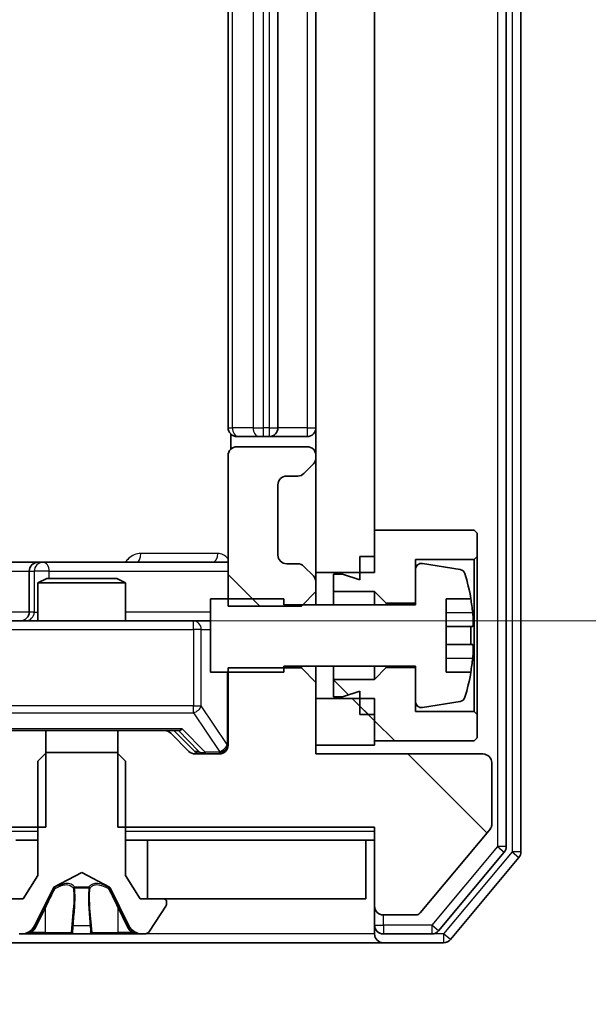
# Model space of a CAD drawing. Units: millimetres. Extents: x 0 to 10617, y 0 to 1826.
# Drawn here: x 2740 to 2759, y 1319 to 1353 of the extents above; entities that cross this region are included whole.
import ezdxf

# ---------------------------------------------------------------- set-up
doc = ezdxf.new("R2010")
doc.units = ezdxf.units.MM
doc.header["$LTSCALE"] = 2.5
doc.layers.get('Defpoints').update_dxf_attribs({"lineweight": 25})
for name, color, linetype, lineweight in [('Dimension (ISO)', 7, 'Continuous', 18), ('Dimension (ISO) @ 1', 7, 'Continuous', 18), ('Visible (ISO)', 7, 'Continuous', 35), ('Visible Narrow (ISO)', 7, 'Continuous', 25)]:
    doc.layers.add(name, color=color, linetype=linetype, lineweight=lineweight)
doc.layers.add('Hatch (ISO)', color=1, linetype='Continuous', lineweight=18, true_color=0xff0000)
doc.styles.add('Note Text (TK)', font='MS PGothic.ttf')
doc.dimstyles.new('Default - Method 1b (TK)', dxfattribs={"dimscale": 2.5, "dimtxt": 2.5, "dimasz": 2.5, "dimexe": 1, "dimexo": 1.5, "dimgap": 1, "dimtad": 1, "dimrnd": 1e-08, "dimdsep": 46, "dimtxsty": 'Note Text (TK)', "dimcen": 0.09, "dimdle": 5, "dimclrd": 100, "dimclre": 100, "dimclrt": 7, "dimadec": 1, "dimazin": 1, "dimtfac": 1, "dimtmove": 0, "dimatfit": 3, "dimfxl": 0, "dimtolj": 1, "dimlwd": -1, "dimlwe": -1, "dimarcsym": 0})
pattern_1 = [(135.0002, (893.25, -52), (-14.59286, -14.59297), [])]

# ---------------------------------------------------------------- blocks, each defined once
blk = doc.blocks.new('*D37')
at = {"layer": 'Defpoints', "color": 0, "transparency": 16777216}
for p in [(2463.814, 1327.954), (2749.814, 1327.954), (2749.814, 1249.954)]:
    blk.add_point(p, dxfattribs=at)
at = {"layer": 'Dimension (ISO)', "color": 100, "transparency": 16777216}
for p, q in [((2463.814, 1318.204), (2463.814, 1243.454)), ((2749.814, 1318.204), (2749.814, 1243.454)), ((2480.064, 1249.954), (2733.564, 1249.954))]:
    blk.add_line(p, q, dxfattribs=at)
for points in [[(2480.064, 1252.663), (2480.064, 1247.246), (2463.814, 1249.954)], [(2733.564, 1252.663), (2733.564, 1247.246), (2749.814, 1249.954)]]:
    blk.add_solid(points, dxfattribs=at)
at = {"layer": 'Dimension (ISO)', "color": 7, "transparency": 16777216, "insert": (2590.333, 1264.579), "char_height": 16.25, "attachment_point": 4, "style": 'Note Text (TK)'}
blk.add_mtext('\\A1;286', dxfattribs=at)
blk = doc.blocks.new('*D38')
at = {"layer": 'Defpoints', "color": 0, "transparency": 16777216}
for p in [(2731.438, 1443.004), (2731.438, 1332.504), (2854.938, 1332.504)]:
    blk.add_point(p, dxfattribs=at)
at = {"layer": 'Dimension (ISO)', "color": 100, "transparency": 16777216}
for p, q in [((2741.188, 1443.004), (2861.438, 1443.004)), ((2854.938, 1426.754), (2854.938, 1348.754)), ((2741.188, 1332.504), (2861.438, 1332.504))]:
    blk.add_line(p, q, dxfattribs=at)
for points in [[(2852.23, 1426.754), (2857.646, 1426.754), (2854.938, 1443.004)], [(2852.23, 1348.754), (2857.646, 1348.754), (2854.938, 1332.504)]]:
    blk.add_solid(points, dxfattribs=at)
at = {"layer": 'Dimension (ISO)', "color": 7, "transparency": 16777216, "insert": (2840.313, 1363.564), "char_height": 16.25, "attachment_point": 4, "rotation": 90, "style": 'Note Text (TK)'}
blk.add_mtext('\\A1;110.5', dxfattribs=at)

msp = doc.modelspace()

# ---------------------------------------------------------------- hatches: boundary and pattern name
at = {"layer": 'Hatch (ISO)'}
h = msp.add_hatch(dxfattribs=at)
h.set_pattern_fill('ANSI31', color=256, scale=165.1, angle=90.00021, style=0)
h.set_pattern_definition(pattern_1)
h.paths.add_polyline_path([(2749.8138, 1334.1544), (2751.8138, 1334.1544), (2751.8138, 1441.3544), (2749.8138, 1441.3544)])
h = msp.add_hatch(dxfattribs=at)
h.set_pattern_fill('ANSI31', color=256, scale=165.1, angle=90.00021, style=0)
h.set_pattern_definition(pattern_1)
edge = h.paths.add_edge_path()
edge.add_line((2749.3138, 1333.0109), (2749.8138, 1333.5109))
edge.add_line((2749.8138, 1333.5109), (2749.8138, 1333.8301))
edge.add_ellipse((2749.5138, 1333.8301), major_axis=(0, 0.3), ratio=1, start_angle=270, end_angle=315)
edge.add_line((2749.726, 1334.0423), (2749.4017, 1334.3665))
edge.add_ellipse((2749.1896, 1334.1544), major_axis=(-0.2121, 0.2121), ratio=1, start_angle=270, end_angle=315)
edge.add_line((2749.1896, 1334.4544), (2748.8138, 1334.4544))
edge.add_ellipse((2748.8138, 1334.7544), major_axis=(-0.3, 0), ratio=1, start_angle=0, end_angle=90, ccw=False)
edge.add_line((2748.5138, 1334.7544), (2748.5138, 1337.1544))
edge.add_ellipse((2748.8138, 1337.1544), major_axis=(0, 0.3), ratio=1, start_angle=0, end_angle=90, ccw=False)
edge.add_line((2748.8138, 1337.4544), (2749.1896, 1337.4544))
edge.add_ellipse((2749.1896, 1337.7544), major_axis=(0.3, 0), ratio=1, start_angle=270, end_angle=315)
edge.add_line((2749.4017, 1337.5423), (2749.726, 1337.8665))
edge.add_ellipse((2749.5138, 1338.0787), major_axis=(0.2121, 0.2121), ratio=1, start_angle=270, end_angle=315)
edge.add_line((2749.8138, 1338.0787), (2749.8138, 1338.1544))
edge.add_ellipse((2749.5138, 1338.1544), major_axis=(0, 0.3), ratio=1, start_angle=270, end_angle=360)
edge.add_line((2749.5138, 1338.4544), (2747.1138, 1338.4544))
edge.add_ellipse((2747.1138, 1338.1544), major_axis=(-0.3, 0), ratio=1, start_angle=270, end_angle=360)
edge.add_line((2746.8138, 1338.1544), (2746.8138, 1333.0109))
edge.add_line((2746.8138, 1333.0109), (2749.3138, 1333.0109))
h = msp.add_hatch(dxfattribs=at)
h.set_pattern_fill('ANSI31', color=256, scale=165.1, angle=90.00021, style=0)
h.set_pattern_definition(pattern_1)
edge = h.paths.add_edge_path()
edge.add_line((2743.0433, 1328.7544), (2743.0433, 1325.4544))
edge.add_line((2743.0433, 1325.4544), (2751.8138, 1325.4544))
edge.add_line((2751.8138, 1325.4544), (2751.8138, 1322.7544))
edge.add_ellipse((2752.1138, 1322.7544), major_axis=(0, -0.3), ratio=1, start_angle=270, end_angle=360)
edge.add_line((2752.1138, 1322.4544), (2753.2201, 1322.4544))
edge.add_ellipse((2753.2201, 1322.6544), major_axis=(0.2, 0), ratio=1, start_angle=270, end_angle=320.19443)
edge.add_line((2753.3738, 1322.5264), (2755.7675, 1325.3988))
edge.add_ellipse((2755.6138, 1325.5268), major_axis=(0.128, 0.1536), ratio=1, start_angle=270, end_angle=309.80557)
edge.add_line((2755.8138, 1325.5268), (2755.8138, 1327.6544))
edge.add_ellipse((2755.5138, 1327.6544), major_axis=(0, 0.3), ratio=1, start_angle=270, end_angle=360)
edge.add_line((2755.5138, 1327.9544), (2749.8138, 1327.9544))
edge.add_line((2749.8138, 1327.9544), (2749.8138, 1330.3979))
edge.add_line((2749.8138, 1330.3979), (2749.3138, 1330.8979))
edge.add_line((2749.3138, 1330.8979), (2746.8138, 1330.8979))
edge.add_line((2746.8138, 1330.8979), (2746.8138, 1328.2544))
edge.add_ellipse((2746.5138, 1328.2544), major_axis=(0, -0.3), ratio=1, start_angle=0, end_angle=90, ccw=False)
edge.add_line((2746.5138, 1327.9544), (2745.6881, 1327.9544))
edge.add_ellipse((2745.6881, 1328.2544), major_axis=(-0.3, 0), ratio=1, start_angle=45, end_angle=90, ccw=False)
edge.add_line((2745.476, 1328.0423), (2744.8517, 1328.6665))
edge.add_ellipse((2744.6396, 1328.4544), major_axis=(-0.2121, 0.2121), ratio=1, start_angle=270, end_angle=315)
edge.add_line((2744.6396, 1328.7544), (2743.0433, 1328.7544))
h = msp.add_hatch(dxfattribs=at)
h.set_pattern_fill('ANSI31', color=256, scale=165.1, angle=90.00021, style=0)
h.set_pattern_definition(pattern_1)
h.paths.add_polyline_path([(2752.2138, 1330.9044), (2751.8138, 1330.5044), (2750.4138, 1330.5044), (2750.4138, 1329.9044), (2750.7138, 1329.9044), (2751.3138, 1330.1044), (2751.3138, 1329.3044), (2751.8138, 1329.3044), (2751.8138, 1328.4044), (2755.2138, 1328.4044), (2755.3138, 1328.5044), (2755.3138, 1329.3044), (2755.2138, 1329.4044), (2753.2138, 1329.4044), (2753.2138, 1330.9044)])
h = msp.add_hatch(dxfattribs=at)
h.set_pattern_fill('ANSI31', color=256, scale=165.1, angle=90.00021, style=0)
h.set_pattern_definition(pattern_1)
h.paths.add_polyline_path([(2749.8138, 1328.2544), (2751.8138, 1328.2544), (2751.8138, 1329.8544), (2749.8138, 1329.8544)])

# ---------------------------------------------------------------- linework, layer by layer
at = {"layer": 'Visible (ISO)'}
for p, q in [((2756.3138, 1324.7941), (2756.3138, 1450.7148)), ((2756.8138, 1324.613), (2756.8138, 1450.8958)), ((2749.8138, 1441.3544), (2749.8138, 1334.1544)), ((2751.8138, 1334.1544), (2751.8138, 1441.3544)), ((2746.8138, 1436.4044), (2746.8138, 1339.1044)), ((2748.5138, 1339.1044), (2748.5138, 1436.4044)), ((2746.9036, 1338.8903), (2746.9036, 1338.3685)), ((2747.1724, 1338.8044), (2747.1138, 1338.8044)), ((2747.1724, 1338.8044), (2747.8795, 1338.8044)), ((2748.0209, 1338.8044), (2747.8795, 1338.8044)), ((2748.0209, 1338.8044), (2748.2138, 1338.8044)), ((2748.2138, 1338.8044), (2749.5138, 1338.8044)), ((2749.5138, 1338.4544), (2747.1138, 1338.4544)), ((2746.8138, 1338.1544), (2746.8138, 1333.0109)), ((2749.8138, 1338.0787), (2749.8138, 1338.1544)), ((2749.4017, 1337.5423), (2749.726, 1337.8665)), ((2748.8138, 1337.4544), (2749.1896, 1337.4544)), ((2748.5138, 1334.7544), (2748.5138, 1337.1544)), ((2755.2138, 1335.6044), (2751.8138, 1335.6044)), ((2751.8138, 1335.6044), (2751.8138, 1334.7044)), ((2755.3138, 1335.5044), (2755.2138, 1335.6044)), ((2755.3138, 1334.7044), (2755.3138, 1335.5044)), ((2751.3138, 1334.7044), (2751.8138, 1334.7044)), ((2751.3138, 1334.7044), (2751.3138, 1333.9044)), ((2755.2138, 1334.6044), (2755.3138, 1334.7044)), ((2755.3138, 1329.3044), (2755.3138, 1334.7044)), ((2740.3193, 1334.5044), (2736.6448, 1334.5044)), ((2740.4909, 1334.5044), (2740.3193, 1334.5044)), ((2746.8138, 1334.5044), (2740.4909, 1334.5044)), ((2749.1896, 1334.4544), (2748.8138, 1334.4544)), ((2749.726, 1334.0423), (2749.4017, 1334.3665)), ((2753.2138, 1333.1044), (2753.2138, 1334.6044)), ((2753.2138, 1334.6044), (2755.2138, 1334.6044)), ((2754.7407, 1334.2568), (2753.4458, 1334.4668)), ((2755.2138, 1334.6044), (2755.2138, 1329.4044)), ((2740.0193, 1334.2044), (2740.0193, 1332.8044)), ((2740.6205, 1333.9544), (2740.3138, 1333.801)), ((2740.6205, 1333.9544), (2743.0071, 1333.9544)), ((2743.0071, 1333.9544), (2743.3138, 1333.801)), ((2749.8138, 1334.1544), (2751.8138, 1334.1544)), ((2749.8138, 1333.8301), (2749.8138, 1334.1544)), ((2750.7138, 1334.1044), (2750.4138, 1334.1044)), ((2750.4138, 1334.1044), (2750.4138, 1333.5044)), ((2751.3138, 1333.9044), (2750.7138, 1334.1044)), ((2753.2138, 1334.2694), (2753.2138, 1333.0544)), ((2743.3138, 1333.801), (2740.3138, 1333.801)), ((2740.3138, 1332.5044), (2740.3138, 1333.801)), ((2743.3138, 1332.5044), (2743.3138, 1333.801)), ((2749.8138, 1333.5109), (2749.8138, 1333.8301)), ((2749.3138, 1333.0109), (2749.8138, 1333.5109)), ((2749.8138, 1333.0544), (2749.8138, 1333.5109)), ((2750.4138, 1333.5044), (2751.8138, 1333.5044)), ((2750.4138, 1333.0544), (2750.4138, 1333.5044)), ((2751.8138, 1333.5044), (2752.2138, 1333.1044)), ((2751.8138, 1333.0544), (2751.8138, 1333.5044)), ((2748.7138, 1333.2544), (2746.2138, 1333.2544)), ((2746.2138, 1333.2544), (2746.2138, 1330.7544)), ((2746.8138, 1333.0109), (2749.3138, 1333.0109)), ((2748.7138, 1333.0544), (2748.7138, 1333.2544)), ((2753.2138, 1333.0544), (2748.7138, 1333.0544)), ((2752.2138, 1333.1044), (2753.2138, 1333.1044)), ((2752.2138, 1333.0544), (2752.2138, 1333.1044)), ((2754.2638, 1330.7544), (2754.2638, 1333.2544)), ((2754.2638, 1333.2544), (2755.1056, 1333.2544)), ((2745.6284, 1332.5044), (2734.432, 1332.5044)), ((2746.2138, 1332.5044), (2745.6284, 1332.5044)), ((2755.1643, 1332.3169), (2754.2638, 1332.3169)), ((2754.2638, 1331.6919), (2755.1643, 1331.6919)), ((2748.7138, 1330.7544), (2748.7138, 1330.9544)), ((2748.7138, 1330.9544), (2753.2138, 1330.9544)), ((2749.3138, 1330.9544), (2749.3138, 1330.8979)), ((2749.8138, 1330.3979), (2749.8138, 1330.9544)), ((2750.4138, 1330.5044), (2750.4138, 1330.9544)), ((2751.8138, 1330.5044), (2751.8138, 1330.9544)), ((2752.2138, 1330.9044), (2752.2138, 1330.9544)), ((2753.2138, 1330.9544), (2753.2138, 1329.7395)), ((2746.2138, 1330.7544), (2748.7138, 1330.7544)), ((2749.3138, 1330.8979), (2746.8138, 1330.8979)), ((2746.8138, 1330.8979), (2746.8138, 1328.2544)), ((2749.8138, 1330.3979), (2749.3138, 1330.8979)), ((2752.2138, 1330.9044), (2751.8138, 1330.5044)), ((2753.2138, 1330.9044), (2752.2138, 1330.9044)), ((2753.2138, 1329.4044), (2753.2138, 1330.9044)), ((2755.1056, 1330.7544), (2754.2638, 1330.7544)), ((2749.8138, 1327.9544), (2749.8138, 1330.3979)), ((2751.8138, 1330.5044), (2750.4138, 1330.5044)), ((2750.4138, 1330.5044), (2750.4138, 1329.9044)), ((2750.4138, 1329.9044), (2750.7138, 1329.9044)), ((2750.7138, 1329.9044), (2751.3138, 1330.1044)), ((2751.3138, 1330.1044), (2751.3138, 1329.3044)), ((2751.8138, 1329.8544), (2749.8138, 1329.8544)), ((2749.8138, 1329.8544), (2749.8138, 1328.2544)), ((2751.8138, 1328.2544), (2751.8138, 1329.8544)), ((2753.4458, 1329.542), (2754.7407, 1329.7521)), ((2751.3138, 1329.3044), (2751.8138, 1329.3044)), ((2751.8138, 1329.3044), (2751.8138, 1328.4044)), ((2755.2138, 1329.4044), (2753.2138, 1329.4044)), ((2755.3138, 1329.3044), (2755.2138, 1329.4044)), ((2755.3138, 1328.5044), (2755.3138, 1329.3044)), ((2740.5843, 1328.7544), (2738.9881, 1328.7544)), ((2740.5843, 1325.4544), (2740.5843, 1328.7544)), ((2740.5843, 1328.7544), (2743.0433, 1328.7544)), ((2743.0433, 1328.7544), (2743.0433, 1325.4544)), ((2744.6396, 1328.7544), (2743.0433, 1328.7544)), ((2744.6396, 1328.7544), (2745.1399, 1328.7544)), ((2745.476, 1328.0423), (2744.8517, 1328.6665)), ((2744.9638, 1328.7544), (2745.6759, 1328.0423)), ((2749.8138, 1328.2544), (2751.8138, 1328.2544)), ((2751.8138, 1328.4044), (2755.2138, 1328.4044)), ((2755.2138, 1328.4044), (2755.3138, 1328.5044)), ((2740.6138, 1328.0044), (2740.3138, 1327.7044)), ((2743.0138, 1328.0044), (2740.6138, 1328.0044)), ((2743.3138, 1327.7044), (2743.0138, 1328.0044)), ((2746.5138, 1327.9544), (2745.6881, 1327.9544)), ((2755.5138, 1327.9544), (2749.8138, 1327.9544)), ((2740.3138, 1327.7044), (2740.3138, 1323.8044)), ((2743.3138, 1323.8044), (2743.3138, 1327.7044)), ((2755.8138, 1325.5268), (2755.8138, 1327.6544)), ((2737.9381, 1325.4544), (2740.5843, 1325.4544)), ((2743.0433, 1325.4544), (2751.8138, 1325.4544)), ((2751.8138, 1325.4544), (2751.8138, 1322.7544)), ((2753.3738, 1322.5264), (2755.7675, 1325.3988)), ((2739.5638, 1325.0044), (2740.3138, 1325.0044)), ((2743.3138, 1325.0044), (2744.0638, 1325.0044)), ((2751.5138, 1325.0044), (2744.0638, 1325.0044)), ((2744.0638, 1325.0044), (2744.0638, 1323.0044)), ((2751.5138, 1323.0044), (2751.5138, 1325.0044)), ((2751.5138, 1325.0044), (2751.8138, 1325.0044)), ((2754.0029, 1321.9124), (2756.2443, 1324.602)), ((2754.4038, 1321.6124), (2756.7443, 1324.421)), ((2740.8663, 1323.4006), (2741.8138, 1323.9044)), ((2741.8138, 1323.9044), (2742.7613, 1323.4006)), ((2740.3138, 1323.8044), (2739.8138, 1323.0044)), ((2743.8138, 1323.0044), (2743.3138, 1323.8044)), ((2740.2016, 1322.0822), (2740.845, 1323.3787)), ((2742.7826, 1323.3787), (2743.426, 1322.0822)), ((2739.8138, 1323.0044), (2739.0138, 1323.0044)), ((2744.6138, 1323.0044), (2743.8138, 1323.0044)), ((2744.0638, 1323.0044), (2751.5138, 1323.0044)), ((2744.7138, 1322.8637), (2744.7138, 1322.9044)), ((2744.123, 1321.8954), (2744.6815, 1322.7547)), ((2751.8138, 1322.7544), (2751.8138, 1322.1044)), ((2752.1138, 1322.4544), (2753.2201, 1322.4544)), ((2751.8138, 1321.8044), (2751.8138, 1322.1044)), ((2736.8138, 1321.5044), (2752.1138, 1321.5044)), ((2739.6724, 1321.8044), (2739.7538, 1321.8044)), ((2739.7538, 1321.8044), (2739.7911, 1321.8044)), ((2739.7911, 1321.8044), (2740.5706, 1321.8044)), ((2741.4098, 1321.8044), (2740.5706, 1321.8044)), ((2741.4098, 1321.8044), (2741.4234, 1321.8044)), ((2741.4234, 1321.8044), (2742.2043, 1321.8044)), ((2742.2043, 1321.8044), (2742.2179, 1321.8044)), ((2743.057, 1321.8044), (2742.2179, 1321.8044)), ((2743.057, 1321.8044), (2743.8365, 1321.8044)), ((2743.8365, 1321.8044), (2743.8739, 1321.8044)), ((2743.8739, 1321.8044), (2743.9553, 1321.8044)), ((2752.1138, 1321.8044), (2753.7725, 1321.8044)), ((2752.1138, 1321.5044), (2754.1733, 1321.5044))]:
    msp.add_line(p, q, dxfattribs=at)
for centre, radius, start, end in [((2747.1138, 1339.1044), 0.3, 180, 270), ((2748.2138, 1339.1044), 0.3, 270, 0), ((2749.5138, 1339.1044), 0.3, 270, 0), ((2747.1138, 1338.1544), 0.3, 90, 180), ((2749.5138, 1338.1544), 0.3, 0, 90), ((2749.5138, 1338.0787), 0.3, 315, 0), ((2748.8138, 1337.1544), 0.3, 90, 180), ((2749.1896, 1337.7544), 0.3, 270, 315), ((2748.8138, 1334.7544), 0.3, 180, 270), ((2740.3193, 1334.2044), 0.3, 90, 180), ((2749.1896, 1334.1544), 0.3, 45, 90), ((2753.4138, 1334.2694), 0.2, 80.78705, 180), ((2749.5138, 1333.8301), 0.3, 0, 45), ((2754.7087, 1334.0593), 0.2, 16.89093, 80.78705), ((2747.9413, 1332.0044), 7.2725, 9.89717, 16.89093), ((2747.9413, 1332.0044), 7.2658, 6.22221, 9.90641), ((2739.7193, 1332.8044), 0.3, 270, 0), ((2747.9413, 1332.0044), 7.1643, 357.50001, 2.49999), ((2747.9413, 1332.0044), 7.2658, 350.09359, 353.77779), ((2747.9413, 1332.0044), 7.2725, 343.10907, 350.10283), ((2753.4138, 1329.7395), 0.2, 180, 279.21295), ((2754.7087, 1329.9495), 0.2, 279.21295, 343.10907), ((2744.6396, 1328.4544), 0.3, 45, 90), ((2746.5138, 1328.2544), 0.3, 270, 0), ((2745.6881, 1328.2544), 0.3, 225, 270), ((2755.5138, 1327.6544), 0.3, 0, 90), ((2755.6138, 1325.5268), 0.2, 320.19443, 0), ((2756.0138, 1324.7941), 0.3, 320.19443, 0), ((2756.5138, 1324.613), 0.3, 320.19443, 0), ((2740.8898, 1323.3565), 0.05, 118, 153.6083), ((2742.7378, 1323.3565), 0.05, 26.3917, 62), ((2744.6138, 1322.9044), 0.1, 0, 90), ((2744.5138, 1322.8637), 0.2, 326.97613, 0), ((2752.1138, 1322.7544), 0.3, 180, 270), ((2753.2201, 1322.6544), 0.2, 270, 320.19443), ((2739.7538, 1322.3044), 0.5, 270, 333.6083), ((2743.8739, 1322.3044), 0.5, 206.3917, 270), ((2743.9553, 1322.0044), 0.2, 270, 326.97613), ((2752.1138, 1322.1044), 0.3, 180, 270), ((2753.7725, 1322.1044), 0.3, 270, 320.19443), ((2752.1138, 1321.8044), 0.3, 180, 270), ((2754.1733, 1321.8044), 0.3, 270, 320.19443)]:
    msp.add_arc(centre, radius, start, end, dxfattribs=at)
for centre, major_axis, ratio, start_param, end_param in [((2745.243, 1329.0544), (0.1246, 0.2958), 0.4004104, 3.3086173, 3.9521184), ((2745.8881, 1328.2544), (-0.3, 0), 0.9998508, 0.7853235, 1.5707963)]:
    msp.add_ellipse(centre, major_axis=major_axis, ratio=ratio, start_param=start_param, end_param=end_param, dxfattribs=at)
for points, knots in [([(2755.1643, 1332.7919), (2755.1708, 1332.7325), (2755.1764, 1332.6689), (2755.1839, 1332.5518), (2755.1857, 1332.4983), (2755.1857, 1332.4138), (2755.1839, 1332.3772), (2755.1764, 1332.3288), (2755.1708, 1332.3169), (2755.1643, 1332.3169)], [-0.288000969, -0.288000969, -0.288000969, -0.288000969, -0.270064026, -0.270064026, -0.252127083, -0.252127083, -0.234190141, -0.234190141, -0.216253198, -0.216253198, -0.216253198, -0.216253198]), ([(2755.1643, 1331.6919), (2755.1708, 1331.6919), (2755.1764, 1331.6801), (2755.1839, 1331.6316), (2755.1857, 1331.5951), (2755.1857, 1331.5105), (2755.1839, 1331.457), (2755.1764, 1331.3399), (2755.1708, 1331.2763), (2755.1643, 1331.2169)], [0, 0, 0, 0, 0.017936943, 0.017936943, 0.035873886, 0.035873886, 0.053810829, 0.053810829, 0.071747772, 0.071747772, 0.071747772, 0.071747772]), ([(2740.0551, 1321.8874), (2739.9737, 1321.8341), (2739.8826, 1321.8049), (2739.793, 1321.8044), (2739.792, 1321.8044), (2739.7911, 1321.8044)], [0, 0, 0, 0, 0.032055974, 0.032055974, 0.032394303, 0.032394303, 0.032394303, 0.032394303]), ([(2742.1144, 1321.8874), (2742.1164, 1321.8341), (2742.1624, 1321.8049), (2742.2034, 1321.8044), (2742.2038, 1321.8044), (2742.2043, 1321.8044)], [0, 0, 0, 0, 0.032055974, 0.032055974, 0.032394303, 0.032394303, 0.032394303, 0.032394303]), ([(2739.7911, 1321.8044), (2739.7921, 1321.8044), (2739.7932, 1321.8044), (2739.8036, 1321.8044), (2739.813, 1321.8046), (2739.8224, 1321.8049)], [-0.0323943032, -0.0323943032, -0.0323943032, -0.0323943032, -0.0320559737, -0.0320559737, -0.0289727583, -0.0289727583, -0.0289727583, -0.0289727583]), ([(2741.4245, 1321.8044), (2741.4243, 1321.8044), (2741.4242, 1321.8044), (2741.4238, 1321.8044), (2741.4236, 1321.8044), (2741.4234, 1321.8044)], [-0.00023059908, -0.00023059908, -0.00023059908, -0.00023059908, 0, 0, 0.00033832945, 0.00033832945, 0.00033832945, 0.00033832945]), ([(2741.4245, 1321.8044), (2741.4245, 1321.8044), (2741.4246, 1321.8044), (2741.425, 1321.8044), (2741.4253, 1321.8044), (2741.4256, 1321.8044)], [-0.00005424966, -0.00005424966, -0.00005424966, -0.00005424966, 0, 0, 0.00024151791, 0.00024151791, 0.00024151791, 0.00024151791]), ([(2742.2043, 1321.8044), (2742.204, 1321.8044), (2742.2038, 1321.8044), (2742.2017, 1321.8044), (2742.1997, 1321.8046), (2742.1977, 1321.8049)], [-0.0323943032, -0.0323943032, -0.0323943032, -0.0323943032, -0.0320559737, -0.0320559737, -0.0289727583, -0.0289727583, -0.0289727583, -0.0289727583]), ([(2743.8313, 1321.8044), (2743.8321, 1321.8044), (2743.8328, 1321.8044), (2743.8345, 1321.8044), (2743.8355, 1321.8044), (2743.8365, 1321.8044)], [-0.00023059908, -0.00023059908, -0.00023059908, -0.00023059908, 0, 0, 0.00033832945, 0.00033832945, 0.00033832945, 0.00033832945]), ([(2743.8365, 1321.8044), (2743.8356, 1321.8044), (2743.8347, 1321.8044), (2743.8331, 1321.8044), (2743.8324, 1321.8044), (2743.8317, 1321.8044)], [-0.00033832945, -0.00033832945, -0.00033832945, -0.00033832945, 0, 0, 0.00024151791, 0.00024151791, 0.00024151791, 0.00024151791])]:
    msp.add_open_spline(points, degree=3, knots=knots, dxfattribs=at)
for points in [[(2739.8224, 1321.8049), (2739.911, 1321.8079), (2740.0008, 1321.8236), (2740.0814, 1321.8501)], [(2742.1977, 1321.8049), (2742.1791, 1321.8079), (2742.1604, 1321.8236), (2742.1595, 1321.8501)]]:
    msp.add_open_spline(points, degree=3, dxfattribs=at)
at = {"layer": 'Visible Narrow (ISO)'}
for p, q in [((2756.0138, 1450.7148), (2756.0138, 1324.7941)), ((2756.5138, 1450.8958), (2756.5138, 1324.613)), ((2746.9603, 1339.1044), (2746.9603, 1436.4044)), ((2747.6674, 1436.4044), (2747.6674, 1339.1044)), ((2748.0209, 1339.1044), (2748.0209, 1436.4044)), ((2748.2138, 1436.4044), (2748.2138, 1339.1044)), ((2749.5138, 1436.4044), (2749.5138, 1339.1044)), ((2746.8138, 1339.1044), (2746.9603, 1339.1044)), ((2747.6674, 1339.1044), (2746.9603, 1339.1044)), ((2747.6674, 1339.1044), (2748.0209, 1339.1044)), ((2748.2138, 1339.1044), (2748.0209, 1339.1044)), ((2748.0209, 1338.8044), (2748.0209, 1339.1044)), ((2748.2138, 1339.1044), (2748.2138, 1338.8044)), ((2748.2138, 1339.1044), (2748.5138, 1339.1044)), ((2749.5138, 1339.1044), (2748.5138, 1339.1044)), ((2749.5138, 1339.1044), (2749.5138, 1338.8044)), ((2749.5138, 1339.1044), (2749.8138, 1339.1044)), ((2746.4588, 1334.8044), (2743.8287, 1334.8044)), ((2736.8569, 1334.2044), (2740.0193, 1334.2044)), ((2740.0196, 1334.2044), (2740.0193, 1334.2044)), ((2740.0196, 1334.2044), (2740.1911, 1334.2044)), ((2740.0196, 1332.8044), (2740.0196, 1334.2044)), ((2740.703, 1334.2044), (2740.1911, 1334.2044)), ((2740.1911, 1334.2044), (2740.1911, 1332.8044)), ((2740.703, 1333.9544), (2740.703, 1334.2044)), ((2740.703, 1334.2044), (2746.8138, 1334.2044)), ((2740.0193, 1332.8044), (2736.8569, 1332.8044)), ((2740.0193, 1332.8044), (2740.0196, 1332.8044)), ((2740.1911, 1332.8044), (2740.0196, 1332.8044)), ((2740.1911, 1332.8044), (2740.3138, 1332.8044)), ((2746.2138, 1332.8044), (2743.3138, 1332.8044)), ((2754.2638, 1332.7919), (2755.1643, 1332.7919)), ((2745.6284, 1332.2044), (2745.6284, 1332.5044)), ((2734.432, 1332.2044), (2745.6284, 1332.2044)), ((2745.8967, 1332.2044), (2745.6284, 1332.2044)), ((2745.6284, 1332.2044), (2745.6284, 1329.6044)), ((2745.8967, 1329.6044), (2745.8967, 1332.2044)), ((2745.8967, 1332.2044), (2746.2138, 1332.2044)), ((2755.1643, 1331.2169), (2754.2638, 1331.2169)), ((2746.7821, 1330.7544), (2746.7821, 1328.2763)), ((2745.6284, 1329.6044), (2734.432, 1329.6044)), ((2745.6284, 1329.3644), (2745.6284, 1329.6044)), ((2745.6284, 1329.6044), (2745.8967, 1329.6044)), ((2746.7821, 1328.2763), (2745.8967, 1329.6044)), ((2734.432, 1329.3644), (2745.6284, 1329.3644)), ((2745.6284, 1329.3644), (2746.5138, 1328.0363)), ((2745.243, 1328.8144), (2738.3846, 1328.8144)), ((2745.1168, 1328.7544), (2745.8125, 1328.0423)), ((2746.0246, 1328.0144), (2745.243, 1328.8144)), ((2746.7821, 1328.2763), (2746.8138, 1328.2763)), ((2745.8125, 1328.0423), (2745.6759, 1328.0423)), ((2746.0246, 1328.0144), (2746.0246, 1327.9544)), ((2746.5138, 1328.0144), (2746.0246, 1328.0144)), ((2746.5138, 1328.0363), (2746.5138, 1328.0144)), ((2746.5138, 1327.9544), (2746.5138, 1328.0144)), ((2740.3138, 1325.3044), (2737.9381, 1325.3044)), ((2751.8138, 1325.3044), (2743.3138, 1325.3044)), ((2756.0138, 1324.7941), (2753.7725, 1322.1044)), ((2756.5138, 1324.613), (2754.1733, 1321.8044)), ((2756.3138, 1324.7941), (2756.0138, 1324.7941)), ((2756.0138, 1324.7941), (2756.2443, 1324.602)), ((2756.8138, 1324.613), (2756.5138, 1324.613)), ((2756.5138, 1324.613), (2756.7443, 1324.421)), ((2740.845, 1323.3787), (2740.8769, 1323.3787)), ((2740.8975, 1323.4006), (2740.8663, 1323.4006)), ((2741.5673, 1323.3787), (2742.0603, 1323.3787)), ((2742.0549, 1323.4006), (2741.5727, 1323.4006)), ((2742.7613, 1323.4006), (2742.7301, 1323.4006)), ((2742.7507, 1323.3787), (2742.7826, 1323.3787)), ((2740.2709, 1322.0643), (2740.5728, 1322.6804)), ((2740.5715, 1321.8501), (2740.5728, 1322.6804)), ((2741.4596, 1321.8501), (2741.5322, 1322.6804)), ((2741.5322, 1322.6804), (2741.4836, 1322.0643)), ((2742.1441, 1322.0643), (2742.0954, 1322.6804)), ((2742.1681, 1321.8501), (2742.0954, 1322.6804)), ((2743.0549, 1322.6804), (2743.3568, 1322.0643)), ((2743.0561, 1321.8501), (2743.0549, 1322.6804)), ((2752.1138, 1322.1044), (2752.1138, 1322.4544)), ((2740.5715, 1321.8501), (2740.0814, 1321.8501)), ((2740.2277, 1322.0822), (2740.2016, 1322.0822)), ((2740.5715, 1321.8501), (2741.4596, 1321.8501)), ((2741.4681, 1321.8501), (2741.4596, 1321.8501)), ((2742.1023, 1322.0822), (2741.5254, 1322.0822)), ((2742.1681, 1321.8501), (2742.1595, 1321.8501)), ((2742.1681, 1321.8501), (2743.0561, 1321.8501)), ((2743.5462, 1321.8501), (2743.0561, 1321.8501)), ((2743.426, 1322.0822), (2743.4, 1322.0822)), ((2751.8138, 1322.1044), (2752.1138, 1322.1044)), ((2752.1138, 1322.1044), (2752.1138, 1321.8044)), ((2753.7725, 1322.1044), (2752.1138, 1322.1044)), ((2753.7725, 1322.1044), (2753.7725, 1321.8044)), ((2754.0029, 1321.9124), (2753.7725, 1322.1044)), ((2751.8138, 1321.8044), (2743.9553, 1321.8044)), ((2754.1733, 1321.8044), (2753.7725, 1321.8044)), ((2754.1733, 1321.8044), (2754.1733, 1321.5044)), ((2754.4038, 1321.6124), (2754.1733, 1321.8044))]:
    msp.add_line(p, q, dxfattribs=at)
msp.add_arc((2746.0246, 1328.2544), 0.3, 225, 270.00428, dxfattribs=at)
for centre, major_axis, ratio, start_param, end_param in [((2747.1724, 1339.1044), (0, -0.3), 0.7071068, 4.712389, 6.2831853), ((2747.8795, 1339.1044), (0, -0.3), 0.7071068, 4.712389, 6.2831853), ((2743.7011, 1334.8044), (0, -0.3), 0.4251427, 0, 1.5707963), ((2746.2834, 1334.8044), (0, -0.3), 0.5845417, 0, 1.5707963), ((2740.3193, 1334.2044), (0, 0.3), 0.9990482, 0, 1.5707963), ((2740.4909, 1334.2044), (0, 0.3), 0.9990482, 0, 1.5707963), ((2740.4909, 1334.2044), (0, 0.3), 0.7071068, 4.712389, 6.2831853), ((2739.7199, 1332.8044), (0, -0.3), 0.9990482, 0, 1.5707963), ((2739.8914, 1332.8044), (0, -0.3), 0.9990482, 0, 1.5707963), ((2745.6284, 1332.2044), (0, 0.3), 0.8944272, 4.712389, 6.2831853), ((2745.6284, 1329.6044), (0.2496, 0.1664), 0.7427814, 4.2525987, 5.5517379), ((2746.5138, 1328.2763), (-0.2496, -0.1664), 0.7427814, 1.1110061, 2.4101453), ((2746.5138, 1328.2763), (0.3, 0), 0.8, 4.712389, 6.2831853), ((2746.5138, 1328.2544), (0.3, 0), 0.8, 4.712389, 6.2831853), ((2746.0246, 1328.2544), (-0.2146, -0.2096), 0.6901674, 0.0168833, 0.9775503), ((2740.9202, 1323.3565), (0, -0.05), 0.9670817, 3.6302849, 4.2517669), ((2740.9202, 1323.3565), (-0.044, 0.0237), 0.0870412, 0.2308583, 1.2284691), ((2740.9202, 1323.3565), (-0.0213, 0.0452), 0.271954, 0.1244647, 1.3474164), ((2741.5787, 1323.3565), (-0.0417, -0.0276), 0.8702675, 4.3140693, 5.5370209), ((2741.5787, 1323.3565), (-0.0498, -0.0049), 0.4728258, 4.8963461, 5.8939569), ((2741.5787, 1323.3565), (0, 0.05), 0.2544662, 0.4886922, 1.1101742), ((2742.0489, 1323.3565), (0, -0.05), 0.2544662, 2.0314184, 2.6529005), ((2742.0489, 1323.3565), (-0.0417, 0.0276), 0.8702675, 3.887757, 5.1107087), ((2742.0489, 1323.3565), (0.0498, -0.0049), 0.4728258, 0.3892284, 1.3868392), ((2742.7074, 1323.3565), (0.0213, 0.0452), 0.271954, 4.9357689, 6.1587206), ((2742.7074, 1323.3565), (0.044, 0.0237), 0.0870412, 5.0547162, 6.052327), ((2742.7074, 1323.3565), (0, 0.05), 0.9670817, 5.1730111, 5.7944931), ((2740.5736, 1322.676), (-0.0449, 0.022), 0.0707153, 4.766381, 6.117427), ((2741.582, 1322.676), (-0.0498, 0.0039), 0.4389579, 4.9127883, 6.2638342), ((2742.0456, 1322.676), (0.0498, 0.0039), 0.4389579, 0.0193511, 1.370397), ((2743.054, 1322.676), (0.0449, 0.022), 0.0707153, 0.1657583, 1.5168043), ((2740.0823, 1321.8457), (-0.0274, 0.0418), 0.0334121, 4.7948816, 6.1900638), ((2739.8809, 1322.2086), (0.3313, 0.3368), 0.8605493, 4.4666028, 5.0818587), ((2740.2717, 1322.0599), (-0.0449, 0.022), 0.0707177, 4.7663778, 6.1218009), ((2740.5706, 1321.8544), (0, -0.05), 0.0174524, 0, 1.4835299), ((2741.4098, 1321.8544), (0, -0.05), 0.9998477, 0, 1.4835299), ((2741.503, 1322.2086), (-0.0375, -0.4413), 0.0170949, 5.0469023, 5.6621582), ((2741.5179, 1321.8457), (-0.0499, 0.003), 0.8354784, 4.8563595, 6.2515417), ((2741.5334, 1322.0599), (-0.0498, 0.0039), 0.4389175, 4.9084115, 6.2638347), ((2742.0943, 1322.0599), (0.0498, 0.0039), 0.4389175, 0.0193506, 1.3747738), ((2742.1097, 1321.8457), (0.0499, 0.003), 0.8354784, 0.0316436, 1.4268258), ((2742.1246, 1322.2086), (0.0375, -0.4413), 0.0170949, 0.6210271, 1.236283), ((2742.2179, 1321.8544), (0, -0.05), 0.9998477, 4.7996554, 6.2831853), ((2743.057, 1321.8544), (0, -0.05), 0.0174524, 4.7996554, 6.2831853), ((2743.3559, 1322.0599), (0.0449, 0.022), 0.0707177, 0.1613844, 1.5168075), ((2743.7467, 1322.2086), (0.3313, -0.3368), 0.8605493, 4.3429192, 4.9581751), ((2743.5453, 1321.8457), (0.0274, 0.0418), 0.0334121, 0.0931216, 1.4883037)]:
    msp.add_ellipse(centre, major_axis=major_axis, ratio=ratio, start_param=start_param, end_param=end_param, dxfattribs=at)
for points, knots in [([(2743.8287, 1334.8044), (2743.6788, 1334.8044), (2743.4743, 1334.7231), (2743.3405, 1334.5529), (2743.3122, 1334.5044)], [-0.097565399, -0.097565399, -0.097565399, -0.097565399, -0.0487827, -0.031647695, -0.031647695, -0.031647695, -0.031647695]), ([(2746.8138, 1334.6235), (2746.8121, 1334.6256), (2746.7202, 1334.7391), (2746.5893, 1334.8044), (2746.4588, 1334.8044)], [-0.048272195, -0.048272195, -0.048272195, -0.048272195, -0.04737353, 0, 0, 0, 0]), ([(2741.5727, 1323.4006), (2741.5454, 1323.4401), (2741.4684, 1323.514), (2741.2849, 1323.5429), (2741.0848, 1323.4851), (2740.9605, 1323.4303), (2740.8975, 1323.4006)], [-0.17486601, -0.17486601, -0.17486601, -0.17486601, -0.14599531, -0.1171246, -0.09547158, -0.07381855, -0.07381855, -0.07381855, -0.07381855]), ([(2742.7301, 1323.4006), (2742.6461, 1323.4401), (2742.4803, 1323.514), (2742.269, 1323.5429), (2742.1291, 1323.4851), (2742.0754, 1323.4303), (2742.0549, 1323.4006)], [-0.17486601, -0.17486601, -0.17486601, -0.17486601, -0.14599531, -0.1171246, -0.09547158, -0.07381855, -0.07381855, -0.07381855, -0.07381855]), ([(2740.9035, 1323.3608), (2740.9635, 1323.3905), (2741.0816, 1323.4453), (2741.2694, 1323.5031), (2741.437, 1323.4742), (2741.507, 1323.4003), (2741.5318, 1323.3608)], [0.07381855, 0.07381855, 0.07381855, 0.07381855, 0.09547158, 0.1171246, 0.14599531, 0.17486601, 0.17486601, 0.17486601, 0.17486601]), ([(2742.0959, 1323.3608), (2742.1145, 1323.3905), (2742.1634, 1323.4453), (2742.2906, 1323.5031), (2742.4866, 1323.4742), (2742.6442, 1323.4003), (2742.7241, 1323.3608)], [0.07381855, 0.07381855, 0.07381855, 0.07381855, 0.09547158, 0.1171246, 0.14599531, 0.17486601, 0.17486601, 0.17486601, 0.17486601])]:
    msp.add_open_spline(points, degree=3, knots=knots, dxfattribs=at)
for points in [[(2740.8769, 1323.3787), (2740.7558, 1323.1552), (2740.6415, 1322.9265), (2740.5296, 1322.6982)], [(2740.5728, 1322.6804), (2740.6792, 1322.9087), (2740.7882, 1323.1374), (2740.9035, 1323.3608)], [(2741.5318, 1323.3608), (2741.5521, 1323.1374), (2741.5503, 1322.9087), (2741.5322, 1322.6804)], [(2741.5738, 1322.6982), (2741.5917, 1322.9265), (2741.5919, 1323.1552), (2741.5673, 1323.3787)], [(2742.0603, 1323.3787), (2742.0357, 1323.1552), (2742.0359, 1322.9265), (2742.0539, 1322.6982)], [(2742.0954, 1322.6804), (2742.0773, 1322.9087), (2742.0755, 1323.1374), (2742.0959, 1323.3608)], [(2742.7241, 1323.3608), (2742.8394, 1323.1374), (2742.9484, 1322.9087), (2743.0549, 1322.6804)], [(2743.098, 1322.6982), (2742.9861, 1322.9265), (2742.8719, 1323.1552), (2742.7507, 1323.3787)], [(2740.5296, 1322.6982), (2740.4289, 1322.4929), (2740.3283, 1322.2875), (2740.2277, 1322.0822)], [(2741.5254, 1322.0822), (2741.5415, 1322.2875), (2741.5577, 1322.4929), (2741.5738, 1322.6982)], [(2742.0539, 1322.6982), (2742.07, 1322.4929), (2742.0861, 1322.2875), (2742.1023, 1322.0822)], [(2743.4, 1322.0822), (2743.2993, 1322.2875), (2743.1987, 1322.4929), (2743.098, 1322.6982)], [(2740.2277, 1322.0822), (2740.1891, 1322.0035), (2740.1287, 1321.9356), (2740.0551, 1321.8874)], [(2741.4681, 1321.8501), (2741.4671, 1321.821), (2741.4447, 1321.8049), (2741.4245, 1321.8044)], [(2741.4256, 1321.8044), (2741.4659, 1321.8053), (2741.5113, 1321.8345), (2741.5133, 1321.8874)], [(2741.5133, 1321.8874), (2741.5151, 1321.9356), (2741.5192, 1322.0035), (2741.5254, 1322.0822)], [(2742.1023, 1322.0822), (2742.1084, 1322.0035), (2742.1125, 1321.9356), (2742.1144, 1321.8874)], [(2743.5725, 1321.8874), (2743.499, 1321.9356), (2743.4385, 1322.0035), (2743.4, 1322.0822)], [(2743.5462, 1321.8501), (2743.6348, 1321.821), (2743.7344, 1321.8049), (2743.8313, 1321.8044)], [(2743.8317, 1321.8044), (2743.7437, 1321.8053), (2743.6533, 1321.8345), (2743.5725, 1321.8874)]]:
    msp.add_open_spline(points, degree=3, dxfattribs=at)

# ---------------------------------------------------------------- dimensions: what is measured, and where the dimension line sits
at = {"layer": 'Dimension (ISO) @ 1', "color": 100, "true_color": 0x00ff3f}
for base, p1, p2, angle, picture, middle in [((2854.9381, 1332.5044), (2731.4381, 1443.0044), (2731.4381, 1332.5044), 270, '*D38', (2854.9381, 1387.7544)), ((2749.8138, 1249.9544), (2463.8138, 1327.9544), (2749.8138, 1327.9544), 180, '*D37', (2606.8138, 1249.9544))]:
    dim = msp.add_linear_dim(base=base, p1=p1, p2=p2, angle=angle, dimstyle='Default - Method 1b (TK)', override={"dimscale": 1, "dimtxt": 16.25, "dimasz": 16.25, "dimexe": 6.5, "dimexo": 9.75, "dimgap": 6.5, "dimdec": 2, "dimcen": 0.585, "dimtol": 0, "dimlim": 0, "dimtp": 0, "dimtm": 0, "dimtdec": 2, "dimtix": 0, "dimtofl": 0, "dimtmove": 0, "dimatfit": 1}, dxfattribs=at)
    dim.commit()
    dim.dimension.update_dxf_attribs({"geometry": picture, "text_midpoint": middle, "dimtype": 128})

doc.saveas('drawing.dxf')
